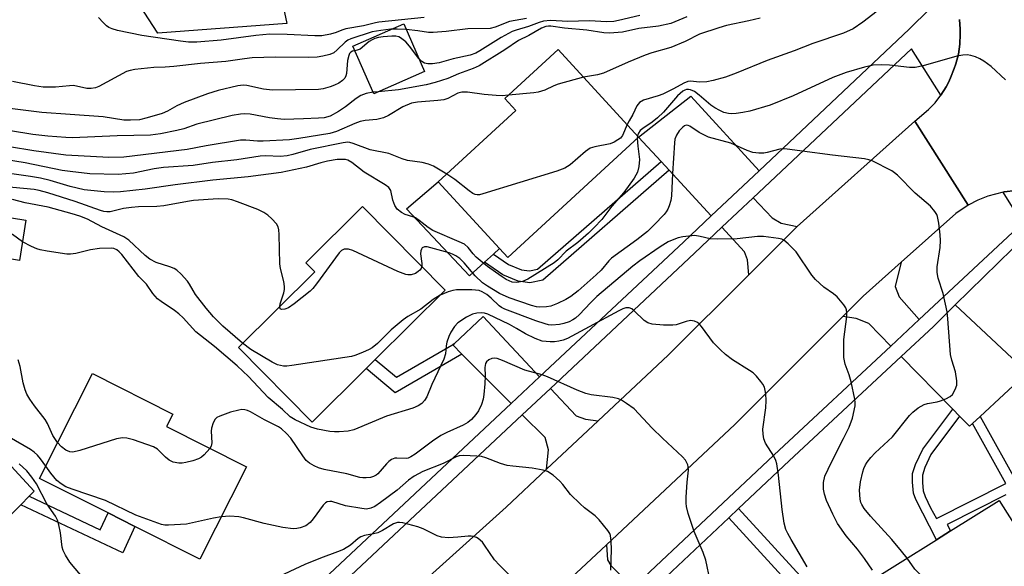
# Model space of a CAD drawing. Units: inches. Extents: x 1285761 to 1291762, y 501451 to 505452.
# Drawn here: x 1288018 to 1288262, y 504651 to 504786 of the extents above; entities that cross this region are included whole.
import ezdxf

# ---------------------------------------------------------------- set-up
doc = ezdxf.new("R2010")
doc.units = ezdxf.units.IN
doc.header["$MEASUREMENT"] = 0
for name, color, linetype in [('BLDG-Footprint', 5, 'Continuous'), ('CULTRL-Pad', 6, 'Continuous'), ('TRANS-Driveway', 251, 'Continuous'), ('TRANS-Non Street Sidewalk', 7, 'Continuous'), ('TRANS-Road', 130, 'Continuous'), ('TRANS-Street Sidewalk', 7, 'Continuous'), ('Undefined', 1, 'Continuous')]:
    doc.layers.add(name, color=color, linetype=linetype)

msp = doc.modelspace()

# ---------------------------------------------------------------- linework, layer by layer
at = {"layer": 'BLDG-Footprint'}
for points, elevation in [([(1288118.64, 504773.11), (1288106.03, 504767.59), (1288100.84, 504779.43), (1288113.46, 504784.96)], 306.4), ([(1288171.7, 504756.89), (1288139.27, 504727.04), (1288137.25, 504729.23), (1288122.03, 504745.76), (1288141.27, 504763.47), (1288138.56, 504766.42), (1288151.75, 504778.56)], 300.42), ([(1288019.84, 504736.32), (1288018.23, 504726.28), (1288004.92, 504728.41), (1288006.53, 504738.45)], 292.12), ([(1288104.15, 504699.51), (1288090.79, 504686.27), (1288072.49, 504704.74), (1288091.4, 504723.48), (1288089.18, 504725.73), (1288103.25, 504739.68), (1288123.78, 504718.97), (1288106.42, 504701.76)], 294.92), ([(1288074.48, 504675.14), (1288062.96, 504652.28), (1288046.86, 504660.4), (1288040.19, 504663.76), (1288023.23, 504672.31), (1288036.32, 504698.28), (1288056.23, 504688.24), (1288054.66, 504685.14)], 288.62), ([(1288277.04, 504641.35), (1288243.48, 504620.36), (1288229.1, 504643.35), (1288227.52, 504645.88), (1288245.49, 504657.12), (1288248.96, 504659.28), (1288261.09, 504666.87), (1288265.61, 504659.63), (1288270.3, 504652.14)], 295.48)]:
    msp.add_lwpolyline(points, close=True, dxfattribs=dict(at, elevation=elevation))
at = {"layer": 'CULTRL-Pad'}
msp.add_lwpolyline([(1288133.5, 504725.85), (1288129.75, 504722.46), (1288114.12, 504739.13), (1288122.03, 504745.76), (1288137.25, 504729.23), (1288135.73, 504727.86)], close=True, dxfattribs=at)
at = {"layer": 'TRANS-Driveway'}
for points in [[(1288201.54, 504748.52), (1288189.71, 504737.38), (1288179.3, 504748.65), (1288177.32, 504750.8), (1288171.7, 504756.89), (1288184.66, 504766.98)], [(1288210.96, 504734.74), (1288198.99, 504722.78), (1288198.7, 504726.42), (1288197.93, 504728.48), (1288192.35, 504734.52), (1288200.08, 504741.8), (1288204.75, 504736.85), (1288207.02, 504735.57)], [(1288241.23, 504711.68), (1288234.17, 504705.1), (1288228.71, 504710.65), (1288225.64, 504711.96), (1288222.34, 504712.44), (1288227.32, 504717.42), (1288236.78, 504725.87), (1288235.3, 504719.83), (1288236.23, 504717.29)], [(1288256.38, 504687.68), (1288254.47, 504685.89), (1288253.74, 504685.21), (1288251.26, 504687.74), (1288249.54, 504689.48), (1288236.74, 504702.49), (1288244.75, 504709.96), (1288250.15, 504715.28), (1288268.05, 504698.58)], [(1288147.15, 504697.44), (1288140.11, 504690.84), (1288127.91, 504703.11), (1288125.67, 504705.37), (1288126, 504705.68), (1288133.14, 504712.41)], [(1288161.7, 504686.6), (1288148.9, 504674.61), (1288149.37, 504679.42), (1288148.49, 504682.41), (1288142.86, 504688.08), (1288149.81, 504694.6), (1288156.21, 504687.77), (1288158.53, 504686.97)], [(1288020.6, 504667.87), (1288018.55, 504665.8), (1288007.14, 504654.28), (1288001.16, 504660.51), (1288016.18, 504675.35), (1288021.84, 504669.12)], [(1288170.32, 504645.25), (1288161.55, 504636.99), (1288155.58, 504643.07), (1288154.19, 504644.05), (1288151.17, 504644.23), (1288154.95, 504647.7), (1288163.71, 504655.85), (1288164, 504652.16), (1288164.77, 504650.75)]]:
    msp.add_lwpolyline(points, close=True, dxfattribs=at)
at = {"layer": 'TRANS-Non Street Sidewalk'}
for points in [[(1288179.3, 504748.65), (1288147.94, 504721.4), (1288144.69, 504720.73), (1288141.86, 504721.17), (1288138.04, 504722.73), (1288133.5, 504725.85), (1288135.73, 504727.86), (1288139.44, 504725.32), (1288142.65, 504724.01), (1288144.62, 504723.7), (1288146.6, 504724.11), (1288177.32, 504750.8)], [(1288127.91, 504703.11), (1288111.34, 504693.52), (1288104.15, 504699.51), (1288106.42, 504701.76), (1288111.67, 504697.38), (1288126, 504705.68), (1288125.67, 504705.37)], [(1288018.55, 504665.8), (1288020.6, 504667.87), (1288038.23, 504659.56), (1288040.19, 504663.76), (1288046.86, 504660.4), (1288043.82, 504653.89)], [(1288194.01, 504662.52), (1288196.46, 504664.83), (1288222.59, 504636.36), (1288220.28, 504633.89)]]:
    msp.add_lwpolyline(points, close=True, dxfattribs=at)
msp.add_lwpolyline([(1288262.74, 504668.26), (1288248.17, 504660.85), (1288248.96, 504659.28), (1288245.49, 504657.12), (1288240.38, 504667.11), (1288239.84, 504668.64), (1288239.54, 504671.39), (1288239.61, 504673.53), (1288240.29, 504675.74), (1288242.11, 504679.57), (1288249.54, 504689.48), (1288251.26, 504687.74), (1288244.14, 504678.23), (1288242.64, 504675.04), (1288242.05, 504673.11), (1288242.02, 504671.3), (1288242.24, 504669.21), (1288242.7, 504667.86), (1288244.07, 504665.05), (1288245.49, 504662.34), (1288262.69, 504671.08), (1288254.47, 504685.89), (1288256.38, 504687.68), (1288266.19, 504670.01)], dxfattribs=at)
at = {"layer": 'TRANS-Road'}
for points in [[(1287945.47, 504949.62), (1287946.33, 504950.18), (1287954.88, 504955.6), (1287954.88, 504954.44), (1287955.12, 504953.37), (1287955.57, 504952.37), (1287966.37, 504935.43), (1288053.02, 504806.34), (1288075.6, 504824.06), (1288086.05, 504805.95), (1288078.75, 504803.13), (1288083, 504792.14), (1288084.5, 504785.03), (1288052.53, 504782.59), (1288006.97, 504852.49), (1288002.09, 504860.27), (1287983.85, 504889.35), (1287946.93, 504948.23), (1287946.35, 504948.97)], [(1288253.41, 504740.04), (1288250.29, 504737.94), (1288236.78, 504725.87), (1288227.32, 504717.42), (1288222.34, 504712.44), (1288195.56, 504685.68), (1288163.71, 504655.85), (1288154.95, 504647.7), (1288151.17, 504644.23), (1288119.47, 504615.66), (1288114.76, 504611.42), (1288107.96, 504604.68), (1288084.64, 504581.6), (1288069.04, 504599.61), (1288098.39, 504628.74), (1288138.86, 504665.21), (1288148.9, 504674.61), (1288161.7, 504686.6), (1288178.99, 504702.8), (1288198.99, 504722.78), (1288210.96, 504734.74), (1288240.12, 504760.79)]]:
    msp.add_lwpolyline(points, close=True, dxfattribs=at)
msp.add_lwpolyline([(1288265.15, 504743.62), (1288262.32, 504743.27), (1288262.03, 504743.21), (1288258.28, 504742.25), (1288255.76, 504741.25), (1288253.41, 504740.04), (1288240.12, 504760.79), (1288243.57, 504763.68), (1288245.16, 504765.39), (1288246.61, 504767.28), (1288247.9, 504769.35), (1288248.49, 504770.42), (1288249.02, 504771.53), (1288249.94, 504773.83), (1288250.32, 504775.02), (1288250.95, 504777.43), (1288251.32, 504779.89), (1288251.42, 504782.36), (1288251.41, 504783.59), (1288251.2, 504786.01)], dxfattribs=at)
at = {"layer": 'TRANS-Street Sidewalk'}
for points in [[(1288007.14, 504654.28), (1288034.32, 504625.96), (1288051.07, 504607.11), (1288092.45, 504646.15), (1288140.11, 504690.84), (1288147.15, 504697.44), (1288182.88, 504730.94), (1288189.71, 504737.38), (1288201.54, 504748.52), (1288238.76, 504783.61), (1288249, 504793.76)], [(1288251.2, 504786.01), (1288251.41, 504783.59), (1288251.42, 504782.36), (1288251.32, 504779.89), (1288250.95, 504777.43), (1288250.32, 504775.02), (1288249.94, 504773.83), (1288249.02, 504771.53), (1288248.49, 504770.42), (1288247.9, 504769.35), (1288246.61, 504767.28), (1288239.3, 504778.76), (1288200.08, 504741.8), (1288192.35, 504734.52), (1288185.55, 504728.11), (1288149.81, 504694.6), (1288142.86, 504688.08), (1288095.11, 504643.31)]]:
    msp.add_lwpolyline(points, dxfattribs=at)
for points in [[(1287994.17, 504479.9, 0), (1288031.26, 504514.62, 0), (1288037.88, 504520.81, 0), (1288074.05, 504554.66, 0), (1288081.73, 504561.85, 0), (1288082.58, 504562.65, 0), (1288117.99, 504595.99, 0), (1288125.27, 504602.83, 0), (1288161.55, 504636.99, 0), (1288170.32, 504645.25, 0), (1288206.49, 504679.3, 0), (1288234.17, 504705.1, 0), (1288241.23, 504711.68, 0), (1288266.85, 504735.57, 0), (1288262.03, 504743.21, 0), (1288262.32, 504743.27, 0), (1288265.15, 504743.62, 0)], [(1288267.9, 504732.69, 0), (1288250.15, 504715.28, 0), (1288244.75, 504709.96, 0), (1288236.74, 504702.49, 0), (1288208.99, 504676.63, 0), (1288196.46, 504664.83, 0), (1288194.01, 504662.52, 0), (1288174.37, 504644.04, 0), (1288164.11, 504634.38, 0), (1288127.71, 504600.11, 0), (1288120.46, 504593.28, 0), (1288085.08, 504559.98, 0), (1288084.32, 504559.27, 0), (1288076.6, 504552.07, 0), (1288040.43, 504518.35, 0), (1288033.66, 504512.04, 0), (1287996.47, 504477.37, 0)]]:
    msp.add_polyline3d(points, dxfattribs=at)
at = {"layer": 'Undefined'}
for p, q in [((1288107.13, 504768.07, 304), (1288105.87, 504767.96, 304)), ((1288171.41, 504757.21, 298), (1288171.34, 504756.56, 298))]:
    msp.add_line(p, q, dxfattribs=at)
for points, elevation in [([(1288234.33, 504790.79), (1288227.23, 504785.31), (1288224.88, 504783.7), (1288222.48, 504782.62), (1288214.91, 504780.09), (1288210.27, 504778.24), (1288203.52, 504775.86), (1288195.83, 504772.71), (1288193.23, 504771.73), (1288190.18, 504770.86), (1288188.62, 504770.54), (1288186.7, 504770.49), (1288184.65, 504770.73), (1288183.88, 504770.6), (1288182.88, 504770.22), (1288180.37, 504768.81), (1288177.67, 504767.52), (1288176.56, 504767.1), (1288172.86, 504765.99), (1288171.92, 504765.43), (1288171.22, 504764.65), (1288170.22, 504762.44), (1288169.31, 504760.86), (1288168.88, 504759.95)], 300), ([(1288171.98, 504786.96), (1288166.72, 504785.72), (1288165.58, 504785.52), (1288163.84, 504785.45), (1288159.44, 504785.71), (1288154.14, 504785.5), (1288149.87, 504785.75), (1288148.12, 504785.57), (1288147.02, 504785.28), (1288144.37, 504784.27), (1288141.34, 504783.38), (1288140.38, 504783), (1288137.66, 504781.55), (1288132.35, 504778.2), (1288131.31, 504777.67), (1288129.95, 504777.16), (1288125.7, 504776.28), (1288122.29, 504775.28), (1288120.64, 504774.98), (1288119.47, 504775), (1288118.65, 504775.15), (1288117.97, 504775.56), (1288117.22, 504776.37)], 306), ([(1288118.54, 504786.46), (1288107.29, 504785.34), (1288106.5, 504785.21), (1288103.47, 504784.45), (1288099.15, 504783.67), (1288098.14, 504783.38), (1288096.72, 504782.81), (1288095.36, 504782.38), (1288093.15, 504781.98), (1288091.44, 504781.94), (1288084.61, 504782.28), (1288080.31, 504782.33), (1288076.78, 504782), (1288068.19, 504780.85), (1288062.16, 504780.4), (1288060.16, 504780.39), (1288058.13, 504780.62), (1288048.54, 504782.05), (1288042.54, 504783.28), (1288041.18, 504783.65), (1288040.42, 504783.98), (1288039.77, 504784.47), (1288038.97, 504785.25), (1288037.83, 504786.5)], 310), ([(1288183.66, 504786.63), (1288179.65, 504785.03), (1288176.64, 504784.31), (1288171.75, 504783.8), (1288167.68, 504782.86), (1288164.51, 504782.65), (1288163.09, 504782.73), (1288158.86, 504783.32), (1288153.33, 504783.84), (1288149.9, 504784.34), (1288149.39, 504784.36), (1288148.71, 504784.26), (1288147.64, 504783.82), (1288144.52, 504782.05), (1288141.9, 504780.8), (1288138.56, 504778.51), (1288132.21, 504774.56), (1288130.66, 504773.84), (1288127.07, 504772.54), (1288124.39, 504771.37), (1288121.28, 504770.36), (1288119.06, 504769.78), (1288112.14, 504768.58), (1288107.13, 504768.07)], 304), ([(1288143.93, 504786.23), (1288139.69, 504785.47), (1288136.15, 504784.13), (1288134.87, 504783.79), (1288129.32, 504783.73), (1288123.98, 504782.99), (1288120.76, 504782.78), (1288119.59, 504782.82), (1288116.98, 504783.21), (1288114.1, 504783.49)], 308), ([(1288201.84, 504786.3), (1288199.03, 504785.65), (1288193.47, 504784.52), (1288191.54, 504783.97), (1288186.8, 504782.35), (1288183.22, 504780.57), (1288179.65, 504779.03), (1288174.94, 504777.74), (1288173.28, 504777.2), (1288169.06, 504775.42), (1288162.99, 504772.69), (1288161.53, 504772.27), (1288158.05, 504771.72)], 302), ([(1288110.3, 504783.58), (1288107.79, 504783.3), (1288105.65, 504782.91), (1288100.33, 504781.23), (1288099.63, 504780.89), (1288098.95, 504780.42), (1288096.99, 504778.45), (1288096.18, 504777.77), (1288095.17, 504777.3), (1288093.46, 504776.88), (1288092.01, 504776.67), (1288089.97, 504776.56), (1288081.71, 504776.67), (1288075.91, 504776.49), (1288073.99, 504776.29), (1288069.38, 504775.61), (1288063.11, 504775.09), (1288056.52, 504774.33), (1288054.38, 504774.18), (1288051.54, 504774.12), (1288046.8, 504773.61), (1288045.64, 504773.4), (1288044.77, 504773.11), (1288037.87, 504769.42), (1288037.06, 504769.08), (1288036.03, 504768.88), (1288034.95, 504768.94), (1288032.4, 504769.5), (1288031.52, 504769.61), (1288030.64, 504769.6), (1288027.15, 504769.27), (1288024.1, 504769.24), (1288021.92, 504769.56), (1288016.48, 504770.64)], 308), ([(1288114.1, 504783.49), (1288111.83, 504783.64), (1288110.3, 504783.58)], 308), ([(1288117.22, 504776.37), (1288114.92, 504779.39), (1288113.98, 504780.49), (1288112.7, 504781.46), (1288112.23, 504781.68), (1288111.53, 504781.84), (1288110.49, 504781.85), (1288108.4, 504781.67), (1288107.21, 504781.51), (1288106.33, 504781.28), (1288105.61, 504780.94), (1288104.92, 504780.51), (1288102.66, 504778.69), (1288102.17, 504778.45), (1288101.36, 504778.26)], 306), ([(1288101.36, 504778.26), (1288100.76, 504778.12), (1288100.37, 504777.91), (1288100.04, 504777.54), (1288099.84, 504777.1), (1288099.56, 504775.82), (1288099.29, 504772.61), (1288099.16, 504772.07), (1288098.84, 504771.46), (1288098.31, 504770.91), (1288097.37, 504770.26), (1288096.33, 504769.73), (1288095.21, 504769.32), (1288093.5, 504768.83), (1288092.32, 504768.7), (1288080.94, 504768.53), (1288078.71, 504768.75), (1288074.59, 504769.67), (1288073.71, 504769.71), (1288072.39, 504769.55), (1288067.47, 504768.4), (1288064.84, 504767.61), (1288059.06, 504765.46), (1288057.2, 504764.58), (1288054.92, 504763.31), (1288053.58, 504762.73), (1288049.92, 504761.6), (1288048, 504761.18), (1288045.72, 504761.03), (1288044.07, 504761.06), (1288038.94, 504761.91), (1288030.81, 504762.43), (1288023.8, 504762.99), (1288014.55, 504764.08)], 306), ([(1288262.63, 504771.05), (1288259.1, 504774.35), (1288257.24, 504775.69), (1288256.25, 504776.28), (1288255.15, 504776.75), (1288254.02, 504777.11), (1288253.16, 504777.23), (1288252.02, 504777.17), (1288250.6, 504776.92), (1288242.21, 504774.55), (1288240.25, 504774.1), (1288238.82, 504774.09), (1288233.87, 504774.65), (1288231.84, 504774.74), (1288229.83, 504774.67), (1288227.65, 504774.22), (1288223.15, 504772.87), (1288219.86, 504771.64), (1288209.98, 504767.06), (1288204.3, 504764.78), (1288199.22, 504763.28), (1288197.55, 504762.93), (1288195.89, 504762.69), (1288194.79, 504762.63), (1288193.94, 504762.72), (1288192.83, 504762.99), (1288191.79, 504763.43), (1288190.54, 504764.1), (1288189.6, 504764.74), (1288186.71, 504767.28), (1288185.57, 504768.13), (1288184.58, 504768.6), (1288184.06, 504768.69), (1288183.57, 504768.66), (1288183.13, 504768.51), (1288182.65, 504768.22), (1288181.32, 504767.06), (1288177.82, 504763.06), (1288176.39, 504761.65), (1288175.04, 504760.57), (1288172.73, 504759), (1288172.08, 504758.46), (1288171.64, 504757.85), (1288171.41, 504757.21)], 298), ([(1288158.05, 504771.72), (1288151.72, 504769.99), (1288150.64, 504769.6), (1288148.46, 504768.53), (1288146.83, 504768.01), (1288145.68, 504767.82), (1288139.45, 504767.23)], 302), ([(1288105.87, 504767.96), (1288104.16, 504767.65), (1288102.88, 504767.17), (1288101.65, 504766.4), (1288099.03, 504764.36), (1288097.28, 504763.23), (1288095.2, 504762.08), (1288093.78, 504761.68), (1288092.36, 504761.54), (1288088.63, 504761.36), (1288083.83, 504761.24), (1288082.15, 504761.38), (1288080.2, 504761.66), (1288075.41, 504762.55), (1288074.12, 504762.62), (1288073.05, 504762.56), (1288070.94, 504762.19), (1288062.22, 504760.09), (1288058.96, 504758.94), (1288057.26, 504758.5), (1288053.17, 504757.69), (1288050.74, 504757.36), (1288042.44, 504757.14), (1288031.39, 504756.71), (1288029.7, 504756.73), (1288025.26, 504757.09), (1288021.58, 504757.55), (1288009.9, 504759.38)], 304), ([(1288139.45, 504767.23), (1288137.84, 504767.1), (1288136.35, 504767.15), (1288133.39, 504767.4), (1288129.24, 504767.99), (1288127.84, 504767.99), (1288126.91, 504767.72), (1288124.44, 504766.47), (1288123.41, 504766.14), (1288121.93, 504765.95), (1288116.85, 504765.56), (1288115.4, 504765.25), (1288113.29, 504764.34), (1288109.73, 504762.25), (1288108.43, 504761.64), (1288106.84, 504761.24), (1288103.94, 504761), (1288102.65, 504760.73), (1288101.33, 504760.24), (1288096.83, 504758.25), (1288095.14, 504757.79), (1288087.47, 504756.49), (1288085.16, 504756.23), (1288078.64, 504755.87), (1288077.22, 504755.89), (1288074.32, 504756.13), (1288073.04, 504756.07), (1288064.52, 504754.7), (1288059.81, 504753.82), (1288044.09, 504751.86), (1288040.41, 504751.81), (1288029.75, 504752.39), (1288021.78, 504753.47), (1288015.79, 504754.45)], 302), ([(1288238.22, 504652.57), (1288236.87, 504654.31), (1288234.47, 504657.14), (1288229.19, 504662.92), (1288227.62, 504664.86), (1288227, 504665.84), (1288226.77, 504666.36), (1288226.57, 504667.16), (1288226.46, 504669.38), (1288226.71, 504671.43), (1288227.26, 504673.92), (1288227.53, 504674.77), (1288227.96, 504675.7), (1288228.37, 504676.37), (1288229.23, 504677.45), (1288230.35, 504678.66), (1288234.58, 504682.63), (1288238.85, 504687.87), (1288239.64, 504688.73), (1288241.01, 504689.77), (1288242.48, 504690.63), (1288243.3, 504690.9), (1288245.65, 504691.29), (1288246.51, 504691.5), (1288247.86, 504692.04), (1288248.88, 504692.58), (1288249.49, 504693.13), (1288250.16, 504694.33), (1288250.52, 504695.38), (1288250.59, 504696.49), (1288250.23, 504698.73), (1288249.29, 504701.6), (1288248.96, 504703.03), (1288248.35, 504711.85), (1288248.14, 504713.6), (1288247.18, 504718.13), (1288245.95, 504721.88), (1288245.67, 504723.3), (1288245.68, 504724.72), (1288246.39, 504729.52), (1288246.55, 504731.24), (1288246.45, 504732.66), (1288246.1, 504735.52), (1288245.78, 504737.19), (1288245.57, 504737.71), (1288245.12, 504738.44), (1288244.01, 504739.77), (1288240.26, 504743), (1288235.82, 504747.43), (1288235.15, 504748.02), (1288234.44, 504748.51), (1288229.57, 504750.96), (1288228.77, 504751.26), (1288227.65, 504751.51), (1288219.78, 504752.36), (1288212.2, 504753.34), (1288207.92, 504753.97), (1288206.7, 504753.88), (1288203.55, 504753.07), (1288202.69, 504752.92), (1288201.51, 504752.9), (1288200.04, 504753.09), (1288198.61, 504753.56), (1288194.51, 504755.36), (1288189.02, 504756.86), (1288186.7, 504758), (1288184.39, 504759.55), (1288183.94, 504759.75), (1288183.5, 504759.79), (1288183.08, 504759.64), (1288182.68, 504759.35), (1288181.75, 504758.38), (1288181.06, 504757.33), (1288180.7, 504756.36), (1288180.57, 504755.48), (1288180.08, 504747.83), (1288179.86, 504742.31), (1288179.64, 504741.19), (1288179.24, 504739.83), (1288178.93, 504739.05), (1288178.51, 504738.34), (1288178, 504737.7), (1288175.56, 504735.11), (1288173.89, 504733.47), (1288171.25, 504731.38), (1288165, 504726.84), (1288164.31, 504726.17), (1288162.43, 504723.9), (1288161.18, 504722.71), (1288156.7, 504718.74), (1288154.86, 504717.36), (1288153.66, 504716.59), (1288151.58, 504715.6), (1288149.97, 504715), (1288148.88, 504714.8), (1288147.2, 504714.71), (1288146.4, 504714.8), (1288145.1, 504715.11), (1288139.6, 504717.04), (1288137.24, 504718.14), (1288134.2, 504719.94), (1288133.02, 504720.77), (1288131.16, 504722.47), (1288128.44, 504725.73), (1288127.35, 504726.75), (1288126.41, 504727.46), (1288125.55, 504727.9), (1288124.76, 504728.18), (1288120.17, 504729.47), (1288119.32, 504729.64), (1288118.63, 504729.66), (1288118.08, 504729.47), (1288117.84, 504729.13), (1288117.71, 504728.68), (1288117.64, 504727.91), (1288117.93, 504725.55), (1288117.92, 504724.88)], 296), ([(1288168.88, 504759.95), (1288167.69, 504757.24), (1288167.17, 504756.64), (1288166.53, 504756.15), (1288165.59, 504755.59), (1288164.62, 504755.2), (1288160.81, 504754.45), (1288159.7, 504754.09), (1288158.51, 504753.28), (1288154.7, 504750.01), (1288153.39, 504749.16), (1288151.43, 504748.45), (1288133.09, 504742.78), (1288132.24, 504742.59), (1288131.68, 504742.56), (1288131.15, 504742.67), (1288130.64, 504742.91), (1288129.67, 504743.59), (1288126.13, 504746.39), (1288124.14, 504747.7)], 300), ([(1288171.34, 504756.56), (1288171.47, 504754.58), (1288171.92, 504751.34), (1288171.76, 504749.58), (1288171.4, 504748.16), (1288170.55, 504746.68), (1288168.04, 504743.16), (1288165.06, 504739.74), (1288162.54, 504736.48), (1288160.71, 504734.49), (1288159.25, 504733.1), (1288156.59, 504730.76), (1288153.72, 504728.62), (1288151.65, 504726.49), (1288150.78, 504725.74), (1288144.27, 504721.63), (1288142.91, 504721.06), (1288141.49, 504720.81), (1288140.39, 504720.96), (1288138.88, 504721.62), (1288137.63, 504722.4), (1288134.23, 504724.79), (1288132.9, 504725.85), (1288131.44, 504727.16), (1288130.67, 504727.97), (1288129.46, 504729.49), (1288128.52, 504730.3), (1288127.23, 504730.95), (1288120.72, 504733.72), (1288119.49, 504734.46), (1288117.33, 504736.22), (1288116.43, 504736.83), (1288115.7, 504737.13), (1288113.86, 504737.65), (1288112.89, 504738.17), (1288111.87, 504739.03), (1288111.27, 504739.91), (1288110.8, 504741.22), (1288110.28, 504743.64), (1288109.82, 504744.35), (1288108.84, 504745.06), (1288103.67, 504748.14), (1288100.59, 504750.61), (1288099.65, 504751.11), (1288099.02, 504751.29), (1288098.15, 504751.35), (1288096.97, 504751.29), (1288094.62, 504750.92), (1288092.92, 504750.52), (1288089.41, 504749.39), (1288083.09, 504748.13), (1288074.92, 504747.02), (1288066.16, 504746.22), (1288056.83, 504745.05), (1288049.41, 504743.95), (1288043.31, 504743.32), (1288041.46, 504743.2), (1288039.19, 504743.32), (1288034.26, 504743.8), (1288030.79, 504744.59), (1288025.8, 504746.11), (1288023.45, 504746.69), (1288020.96, 504747.12), (1288009.78, 504748.66)], 298), ([(1288124.14, 504747.7), (1288120.89, 504749.64), (1288119.6, 504750.19), (1288118.05, 504750.55), (1288114.44, 504751.08), (1288113.12, 504751.51), (1288109.77, 504752.8), (1288105.18, 504753.7), (1288100.96, 504755.31), (1288100.15, 504755.53), (1288099.6, 504755.58), (1288098.47, 504755.46), (1288090.3, 504753.83), (1288086.02, 504752.53), (1288084.62, 504752.24), (1288082.84, 504752.1), (1288079.29, 504752.24), (1288077.88, 504752.18), (1288072.1, 504751.25), (1288066.07, 504750.58), (1288061.27, 504749.87), (1288053.91, 504749.35), (1288051.63, 504748.97), (1288046.53, 504747.95), (1288042.72, 504747.57), (1288035.65, 504747.75), (1288030.76, 504748.32), (1288028.8, 504748.63), (1288019.62, 504750.45), (1288011.89, 504751.73)], 300), ([(1288082.76, 504714.91), (1288082.88, 504715.57), (1288083.75, 504718.32), (1288083.89, 504719.14), (1288083.9, 504719.88), (1288083.74, 504721.13), (1288082.97, 504724.28), (1288082.76, 504725.44), (1288082.63, 504732.74), (1288082.53, 504733.87), (1288082.33, 504734.66), (1288081.91, 504735.34), (1288080.78, 504736.59), (1288079.76, 504737.56), (1288078.84, 504738.2), (1288077.28, 504738.93), (1288072.24, 504740.84), (1288070.83, 504741.33), (1288069.99, 504741.51), (1288067.46, 504741.59), (1288061.38, 504741.14), (1288059.87, 504740.92), (1288054.01, 504739.83), (1288052.25, 504739.7), (1288047.71, 504739.56), (1288046, 504739.42), (1288044.02, 504739.14), (1288040.72, 504738.37), (1288039.88, 504738.33), (1288039.12, 504738.46), (1288038.33, 504738.7), (1288032.01, 504740.89), (1288025.23, 504743.07), (1288023.14, 504743.62), (1288021.84, 504743.85), (1288010.28, 504744.98)], 296), ([(1288073.54, 504705.78), (1288068.67, 504710.02), (1288066.34, 504712.36), (1288064.53, 504714.52), (1288061.89, 504717.88), (1288061.27, 504718.82), (1288060.35, 504720.46), (1288059.86, 504721.15), (1288058.31, 504722.91), (1288057.26, 504723.9), (1288056.55, 504724.34), (1288055.52, 504724.75), (1288052.11, 504725.83), (1288050.53, 504726.64), (1288049.41, 504727.54), (1288045.3, 504731.33), (1288044.09, 504732.16), (1288038.61, 504734.63), (1288035.06, 504736.55), (1288033.21, 504737.28), (1288031.28, 504737.88), (1288025.34, 504739.52), (1288019.62, 504740.6), (1288016.51, 504741.44)], 294), ([(1288018.98, 504730.92), (1288016.47, 504732.74), (1288015.25, 504733.34), (1288014.46, 504733.57), (1288013.02, 504733.68), (1288005.75, 504733.63)], 292), ([(1288213.47, 504650.42), (1288209.46, 504657.13), (1288208.65, 504658.64), (1288208.21, 504659.64), (1288207.8, 504661.19), (1288207.23, 504664.59), (1288206.37, 504673.12), (1288205.97, 504675.92), (1288205.69, 504676.74), (1288205.18, 504677.8), (1288203.11, 504681.06), (1288202.7, 504682.14), (1288202.52, 504683.3), (1288202.49, 504684.48), (1288203.19, 504689.79), (1288203.32, 504691.58), (1288203.21, 504693.27), (1288202.87, 504694.88), (1288202.51, 504695.63), (1288202.01, 504696.32), (1288200.89, 504697.65), (1288200.07, 504698.45), (1288199.19, 504699.07), (1288194.93, 504701.72), (1288193.2, 504703.03), (1288191.97, 504704.12), (1288190.22, 504705.91), (1288187.25, 504709.92), (1288186.68, 504710.57), (1288186.26, 504710.92), (1288185.55, 504711.28), (1288184.58, 504711.39), (1288183.48, 504711.16), (1288181.02, 504710.39), (1288180.19, 504710.24), (1288177.88, 504710.26), (1288175.01, 504710.48), (1288173.97, 504710.83), (1288173.05, 504711.41), (1288170.62, 504713.79), (1288170, 504714.3), (1288169.31, 504714.57), (1288168.56, 504714.55), (1288167.78, 504714.33), (1288166.77, 504713.85), (1288154.09, 504706.99), (1288153.02, 504706.58), (1288151.94, 504706.31), (1288150.86, 504706.16), (1288149.73, 504706.13), (1288147.77, 504706.33), (1288146.09, 504706.95), (1288143.66, 504708.12), (1288141.41, 504709.47), (1288139.67, 504710.42), (1288134.28, 504712.99), (1288133.46, 504713.23), (1288132.64, 504713.32), (1288131.56, 504713.22), (1288130.51, 504712.97), (1288128.99, 504712.24), (1288126.85, 504710.82), (1288126.07, 504709.97), (1288125.11, 504708.5), (1288124.63, 504707.46), (1288124.17, 504706.1), (1288123.98, 504705.16), (1288123.8, 504703.14), (1288123.39, 504701.81), (1288120.44, 504695.58), (1288119.17, 504692.51), (1288118.62, 504691.6), (1288117.94, 504690.89), (1288117.05, 504690.32), (1288115.7, 504689.72), (1288109.19, 504687.71), (1288101.12, 504684.33), (1288099.74, 504684.04), (1288097.5, 504683.81), (1288096.34, 504683.82), (1288095.15, 504683.95), (1288092.06, 504684.5), (1288090.42, 504684.98), (1288086.55, 504686.78), (1288085.35, 504687.55), (1288083.46, 504689.4), (1288079.85, 504692.38), (1288075, 504697.55), (1288072.2, 504700.18), (1288066.58, 504705), (1288061.97, 504708.61), (1288058.8, 504712.07), (1288057.77, 504713.09), (1288056.66, 504713.93), (1288053.35, 504716.12), (1288052.45, 504716.81), (1288051.29, 504718.15), (1288049.74, 504720.4), (1288047.85, 504722.34), (1288043.59, 504727.77), (1288042.98, 504728.42), (1288042.35, 504728.9), (1288041.58, 504729.23), (1288041.02, 504729.32), (1288038.07, 504729.26), (1288035.86, 504728.92), (1288032.2, 504728.05), (1288030.84, 504727.87), (1288029.99, 504727.87), (1288025.07, 504728.58), (1288023.35, 504728.9), (1288022.54, 504729.17), (1288021.23, 504729.74), (1288018.98, 504730.92)], 292), ([(1288229.69, 504649.58), (1288227.69, 504652.5), (1288225.91, 504654.75), (1288223.1, 504658.09), (1288221, 504661.12), (1288219.84, 504663.41), (1288218.28, 504666.84), (1288217.76, 504668.37), (1288217.52, 504669.68), (1288217.49, 504671.27), (1288217.85, 504672.83), (1288219.51, 504676.34), (1288222.5, 504682.16), (1288223.87, 504684.98), (1288224.68, 504687.22), (1288225.36, 504690.27), (1288225.39, 504691.11), (1288225.28, 504691.97), (1288224.35, 504696.24), (1288223.9, 504697.93), (1288222.89, 504700.61), (1288222.58, 504702.24), (1288222.59, 504706.69), (1288223.31, 504712.43), (1288223.33, 504713.28), (1288223.23, 504714.08), (1288223.02, 504714.59), (1288222.58, 504715.31), (1288220.94, 504717.33), (1288220.02, 504718.07), (1288217.56, 504719.71), (1288215.55, 504721.57), (1288214.66, 504722.69), (1288210.73, 504728.42), (1288208.76, 504730.44), (1288207.68, 504731.31), (1288207.19, 504731.55), (1288206.37, 504731.77), (1288202.63, 504732.28), (1288201.18, 504732.21), (1288196.14, 504731.64), (1288191.17, 504731.59), (1288189.43, 504731.69), (1288186.91, 504732.27), (1288185.59, 504732.45), (1288184.13, 504732.36), (1288182.67, 504732.15), (1288181.52, 504731.9), (1288180.4, 504731.53), (1288179.05, 504730.92), (1288177.01, 504729.71), (1288171.99, 504726.19), (1288170.22, 504724.86), (1288161.36, 504717.34), (1288159.76, 504715.79), (1288157.07, 504712.94), (1288156.01, 504712), (1288155.36, 504711.56), (1288154.44, 504711.11), (1288153.12, 504710.67), (1288152.04, 504710.41), (1288150.18, 504710.3), (1288149.36, 504710.39), (1288148.5, 504710.61), (1288146.22, 504711.34), (1288138.56, 504714.26), (1288137.67, 504714.68), (1288137.15, 504715.03), (1288135.12, 504717), (1288134.07, 504717.85), (1288132.9, 504718.57), (1288132.13, 504718.85), (1288130.38, 504719), (1288126.53, 504719), (1288125.66, 504718.84), (1288124.52, 504718.5), (1288122.5, 504717.7)], 294), ([(1288117.92, 504724.88), (1288117.77, 504724.35), (1288117.47, 504723.92), (1288117.08, 504723.55), (1288116.39, 504723.09), (1288115.35, 504722.77), (1288114.53, 504722.74), (1288113.98, 504722.82), (1288112.04, 504723.6), (1288100.86, 504728.79), (1288099.75, 504729.13), (1288098.7, 504729.13), (1288098.02, 504728.77), (1288097.45, 504728.16), (1288091.83, 504720.49), (1288090.91, 504719.33), (1288090.28, 504718.71), (1288086.34, 504715.52), (1288084.92, 504714.57), (1288084.04, 504714.24), (1288083.16, 504714.16), (1288082.87, 504714.33), (1288082.76, 504714.91)], 296), ([(1288122.5, 504717.7), (1288120.8, 504716.67), (1288117.73, 504714.21), (1288114.51, 504712.39), (1288113.33, 504711.56), (1288110.37, 504709.13), (1288106.95, 504705.73), (1288105.66, 504704.67), (1288104.89, 504704.24), (1288103.27, 504703.51), (1288101.36, 504702.72), (1288100.51, 504702.47), (1288085.7, 504700.24), (1288084.52, 504700.11), (1288083.67, 504700.12), (1288082.16, 504700.47), (1288080.87, 504701.08), (1288075.55, 504704.25), (1288073.54, 504705.78)], 294), ([(1288027.7, 504681.19), (1288026.53, 504682.94), (1288025.17, 504685.88), (1288024.61, 504686.91), (1288021.95, 504690.26), (1288020.77, 504691.92), (1288020.03, 504693.16), (1288019.61, 504694.25), (1288019.12, 504695.95), (1288018.38, 504700), (1288017.89, 504701.67)], 290), ([(1288189.39, 504646.92), (1288188.32, 504652.04), (1288187.73, 504653.99), (1288185.46, 504659.14), (1288184, 504663.65), (1288183.55, 504665.36), (1288183.47, 504666.21), (1288183.5, 504667.64), (1288183.76, 504671.36), (1288184.05, 504674.35), (1288184.01, 504675.14), (1288183.88, 504675.64), (1288183.28, 504676.82), (1288182.55, 504677.69), (1288177.59, 504682.28), (1288175.07, 504684.73), (1288170.59, 504689.51), (1288168.69, 504690.88), (1288167.45, 504691.66), (1288166.67, 504692.03), (1288165.28, 504692.36), (1288159.94, 504693.04), (1288158.6, 504693.36), (1288156.48, 504694.16), (1288149.12, 504697.51), (1288147.78, 504697.96), (1288143.53, 504699.13), (1288137.96, 504701.55), (1288136.64, 504702), (1288135.86, 504702.11), (1288135.34, 504702.01), (1288134.6, 504701.69), (1288133.98, 504701.22), (1288133.73, 504700.8), (1288133.58, 504699.77), (1288133.63, 504697.76), (1288133.54, 504695.71), (1288133.36, 504693.1), (1288133.19, 504691.96), (1288132.75, 504690.6), (1288132.03, 504689.05), (1288131.38, 504688.14), (1288130.23, 504686.92), (1288129.38, 504686.19), (1288128.19, 504685.49), (1288124.15, 504683.72), (1288122.67, 504682.94), (1288120.58, 504681.52), (1288116.3, 504678.29), (1288115.27, 504677.63), (1288114.56, 504677.33), (1288114.08, 504677.22), (1288111.8, 504677.35), (1288111.27, 504677.28), (1288110.48, 504676.98), (1288109.79, 504676.5), (1288109.19, 504675.91), (1288107.09, 504673.44), (1288106.66, 504673.07), (1288106, 504672.74), (1288105.23, 504672.54), (1288104.17, 504672.41), (1288103.36, 504672.41), (1288102.56, 504672.51), (1288099.4, 504673.41), (1288093.78, 504674.53), (1288092.38, 504674.94), (1288091.25, 504675.4), (1288090.12, 504676.08), (1288089.32, 504676.78), (1288088.44, 504677.92), (1288085.48, 504682.24), (1288084.4, 504683.47), (1288083.18, 504684.61), (1288082.45, 504685.09), (1288079, 504686.83), (1288075.47, 504688.79), (1288074.77, 504689.12), (1288074.12, 504689.31), (1288073.35, 504689.34), (1288072.57, 504689.24), (1288070.57, 504688.71), (1288067.86, 504687.76), (1288067.14, 504687.37), (1288066.76, 504687.01), (1288066.22, 504686.06), (1288065.81, 504684.72), (1288065.77, 504683.99), (1288065.88, 504681.1), (1288065.73, 504680.27), (1288065.42, 504679.71)], 290), ([(1288024.74, 504675.31), (1288023.42, 504677.19), (1288022.67, 504678.08), (1288021.88, 504678.81), (1288020.96, 504679.44), (1288015.68, 504682.55)], 288), ([(1288065.42, 504679.71), (1288063.97, 504678.13), (1288063.32, 504677.58), (1288062.6, 504677.14), (1288061.2, 504676.68), (1288059.45, 504676.25), (1288058.58, 504676.09), (1288057.71, 504676.05), (1288056.34, 504676.31), (1288055.34, 504676.81), (1288054.45, 504677.53), (1288052.41, 504679.53), (1288051.47, 504680.14), (1288046.53, 504681.86), (1288044.86, 504682.31), (1288043.74, 504682.35), (1288042.32, 504682.09), (1288033.21, 504679.25), (1288031.5, 504678.84), (1288030.71, 504678.9), (1288029.74, 504679.28), (1288028.68, 504680.12), (1288027.7, 504681.19)], 290), ([(1288164.8, 504649.56), (1288164.98, 504654.71), (1288164.91, 504656.76), (1288164.71, 504658.17), (1288164.52, 504658.69), (1288164.08, 504659.39), (1288161.92, 504662.05), (1288160.89, 504663.05), (1288158.29, 504665), (1288157.17, 504665.98), (1288154.84, 504668.28), (1288152.94, 504670.76), (1288152.2, 504671.61), (1288150.5, 504673.11), (1288149.12, 504674.04), (1288148.06, 504674.38), (1288145.27, 504674.87), (1288140.54, 504675.3), (1288139.07, 504675.52), (1288137.47, 504676.02), (1288133.79, 504677.42), (1288132.71, 504677.71), (1288131.61, 504677.82), (1288128.26, 504677.96), (1288127.19, 504677.87), (1288126.44, 504677.64), (1288123.22, 504676.02), (1288118.22, 504674.01), (1288116.06, 504672.9), (1288114.63, 504671.9), (1288111.82, 504669.4), (1288107.74, 504666.35), (1288106.27, 504665.34), (1288105.29, 504664.9), (1288104.25, 504664.72), (1288103.09, 504664.81), (1288099.01, 504665.53), (1288095.65, 504666.57), (1288095.15, 504666.6), (1288094.49, 504666.48), (1288094.06, 504666.24), (1288093.47, 504665.65), (1288091.02, 504662.26), (1288090.26, 504661.38), (1288089.18, 504660.54), (1288087.82, 504660.06), (1288086.97, 504659.89), (1288086.11, 504659.85), (1288083.53, 504660.12), (1288078.87, 504661.1), (1288073.76, 504662.57), (1288072.62, 504662.81), (1288070.36, 504662.95), (1288068.24, 504662.75)], 288), ([(1288034.27, 504647.31), (1288030.72, 504651.55), (1288029.61, 504653.25), (1288029.05, 504654.47), (1288028.83, 504655.26), (1288028.4, 504658.8), (1288027.99, 504660.83), (1288027.67, 504661.96), (1288027.15, 504662.95), (1288025.03, 504665.98), (1288022.42, 504670.97), (1288021.3, 504672.62), (1288020.02, 504674.15), (1288018.14, 504675.91)], 286), ([(1288068.24, 504662.75), (1288066.35, 504662.45), (1288061.12, 504661.26), (1288059.65, 504661), (1288055.17, 504660.68), (1288054.29, 504660.73), (1288053.45, 504660.92), (1288047.11, 504663.23), (1288039.56, 504666.8), (1288031.28, 504669.6), (1288029.69, 504670.25), (1288028.54, 504670.93), (1288027.53, 504671.8), (1288025.97, 504673.59), (1288024.74, 504675.31)], 288), ([(1288141.99, 504646.13), (1288137.17, 504650.85), (1288136, 504652.15), (1288133.53, 504655.8), (1288132.99, 504656.49), (1288131.96, 504657.41), (1288131.49, 504657.69), (1288131, 504657.87), (1288130.22, 504657.97), (1288129.41, 504657.98), (1288126.86, 504657.71), (1288124.53, 504657.62), (1288122.83, 504657.73), (1288121.74, 504658.11), (1288118.29, 504659.78), (1288116.94, 504660.34), (1288113.29, 504661.29), (1288112.46, 504661.41), (1288111.93, 504661.39), (1288110.92, 504661.02), (1288108.23, 504659.43), (1288107.02, 504658.84), (1288105.97, 504658.54), (1288103.77, 504658.2), (1288102.82, 504657.87), (1288102.17, 504657.44), (1288100.29, 504655.79), (1288098.54, 504654.72), (1288097.04, 504654.09), (1288092.81, 504652.58), (1288088.99, 504651.01), (1288081.39, 504647.46)], 286), ([(1288262.01, 504631.95), (1288261.11, 504632.91), (1288259.97, 504633.86), (1288242.74, 504647.19), (1288240.19, 504649.8), (1288238.22, 504652.57)], 296)]:
    msp.add_lwpolyline(points, dxfattribs=dict(at, elevation=elevation))

doc.saveas('drawing.dxf')
